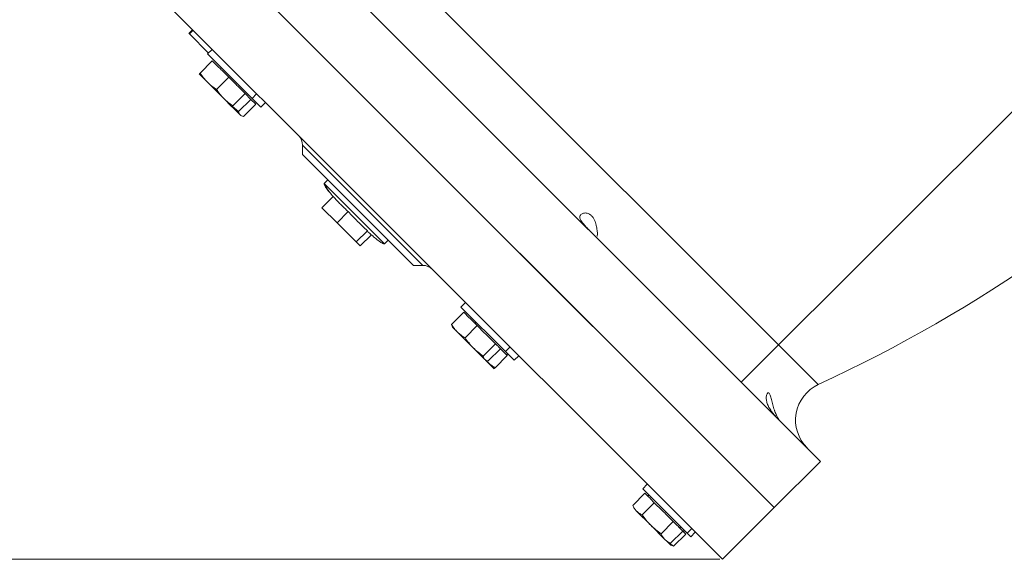
# Model space of a CAD drawing. Units: millimetres. Extents: x 46 to 2594, y -568 to 826.
# Drawn here: x 235 to 612, y 67 to 273 of the extents above; entities that cross this region are included whole.
import ezdxf

# ---------------------------------------------------------------- set-up
doc = ezdxf.new("R2010")
doc.units = ezdxf.units.MM
doc.styles.add('SLDTEXTSTYLE0', font='TXT', dxfattribs={"width": 0.663})
doc.dimstyles.new('SLDDIMSTYLE0', dxfattribs={"dimtxt": 3.5, "dimasz": 6, "dimexe": 0, "dimexo": 0.0625, "dimgap": 0.875, "dimtad": 1, "dimdec": 0, "dimrnd": 1e-09, "dimzin": 12, "dimdsep": 46, "dimtxsty": 'SLDTEXTSTYLE0', "dimblk1": 'CLOSED', "dimblk2": 'CLOSED', "dimsah": 1, "dimcen": 0.09, "dimadec": 0, "dimazin": 3, "dimtfac": 1, "dimtdec": 0, "dimtofl": 0, "dimtmove": 0, "dimatfit": 3, "dimldrblk": 'CLOSED', "dimfxl": 0, "dimfrac": 2, "dimtolj": 1, "dimtzin": 12, "dimarcsym": 0})

# ---------------------------------------------------------------- blocks, each defined once
blk = doc.blocks.new('_CLOSED')
at = {"color": 0, "linetype": 'ByBlock', "lineweight": -2}
for p, q in [((-1, 0.166667), (0, 0)), ((-1, 0.166667), (-1, -0.166667)), ((0, 0), (-1, -0.166667)), ((0, 0), (-1, 0))]:
    blk.add_line(p, q, dxfattribs=at)
blk = doc.blocks.new('_D')
at = {"color": 7, "linetype": 'Continuous', "lineweight": 0}
for p, q in [((61.63, 581.81), (49.63, 581.81)), ((50.63, 67.04), (50.63, 581.81)), ((503.09, 67.04), (49.63, 67.04))]:
    blk.add_line(p, q, dxfattribs=at)
at = {"color": 7, "linetype": 'Continuous', "lineweight": 0, "xscale": 6, "yscale": 6}
for p, rotation in [((50.63, 581.81, 0.1), 90.0000000000004), ((50.63, 67.04, 0.1), 270.0000000000004)]:
    blk.add_blockref('_CLOSED', p, dxfattribs=dict(at, rotation=rotation))
at = {"color": 7, "linetype": 'Continuous', "lineweight": 0, "insert": (46.12, 320.64, 0.1), "char_height": 3.5, "attachment_point": 1, "rotation": 90, "style": 'SLDTEXTSTYLE0'}
blk.add_mtext('515', dxfattribs=at)

msp = doc.modelspace()

# ---------------------------------------------------------------- linework, layer by layer
at = {"color": 7, "linetype": 'Continuous', "lineweight": 15}
for p, q in [((511.3024, 134.7769), (820.0524, 443.5269)), ((541.5666, 104.5128), (268.6234, 377.456)), ((385.4736, 225.2504), (250.9457, 359.7783)), ((231.1467, 339.9793), (365.6746, 205.4514)), ((300.3272, 267.9704), (307.6212, 260.6764)), ((309.0354, 262.0906), (307.2676, 260.3229)), ((307.2676, 260.3229), (324.2382, 243.3523)), ((304.4068, 253.0285), (309.0601, 257.6818)), ((304.0538, 252.6755), (307.1881, 249.5413)), ((307.1881, 249.5413), (313.4566, 243.2728)), ((310.6753, 246.76), (315.3286, 251.4133)), ((321.5971, 245.1448), (316.9438, 240.4915)), ((324.2382, 243.3523), (326.0059, 245.1201)), ((313.4566, 243.2728), (316.5908, 240.1385)), ((319.1245, 238.3107), (323.7779, 242.9641)), ((325.6513, 241.0907), (320.9979, 236.4373)), ((324.2382, 243.3523), (327.5692, 240.0213)), ((327.5692, 240.0213), (329.337, 241.7891)), ((316.6453, 240.0841), (319.7082, 237.0211)), ((319.1245, 238.3107), (316.7236, 240.2713)), ((343.5767, 225.4783), (343.5767, 221.8925)), ((523.8889, 86.8351), (385.4736, 225.2504)), ((343.5767, 221.8925), (386.0031, 179.4661)), ((353.264, 212.2051), (351.8498, 210.7909)), ((355.2927, 205.7676), (350.9918, 201.4666)), ((365.6746, 205.4514), (504.0899, 67.0361)), ((350.9918, 201.4666), (356.7461, 195.7123)), ((361.0471, 200.0133), (356.7461, 195.7123)), ((356.7461, 195.7123), (364.0388, 188.4196)), ((368.3398, 192.7205), (364.0388, 188.4196)), ((364.0388, 188.4196), (365.5772, 186.8812)), ((365.5772, 186.8812), (369.8782, 191.1821)), ((374.9015, 187.7392), (376.3157, 189.1534)), ((386.0031, 179.4661), (389.5889, 179.4661)), ((405.8997, 165.2264), (404.1319, 163.4586)), ((404.1319, 163.4586), (421.1025, 146.488)), ((405.2013, 161.5407), (400.5479, 156.8873)), ((401.1317, 155.5976), (401.7302, 155.3267)), ((405.6662, 151.7691), (410.3195, 156.4225)), ((410.0686, 157.5219), (409.2908, 157.5219)), ((404.1056, 152.9514), (405.5642, 151.1651)), ((407.3834, 149.346), (406.6202, 150.3028)), ((408.809, 147.9203), (413.2415, 143.4878)), ((412.6578, 144.7775), (417.3111, 149.4308)), ((419.1845, 147.5575), (414.5312, 142.9041)), ((421.1025, 146.488), (422.8702, 148.2558)), ((413.2415, 143.4878), (413.4551, 143.2742)), ((413.4551, 143.2742), (413.7931, 143.1166)), ((413.6519, 143.0775), (413.5185, 143.2447)), ((413.6519, 143.0775), (416.7861, 139.9432)), ((421.7924, 144.9495), (417.1391, 140.2962)), ((421.1025, 146.488), (424.4335, 143.157)), ((421.8278, 144.9849), (421.8278, 145.7627)), ((424.4335, 143.157), (426.2012, 144.9248)), ((523.8889, 86.8351), (541.5666, 104.5128)), ((475.3687, 95.7574), (473.6009, 93.9896)), ((469.7703, 87.6649), (474.4237, 92.3183)), ((473.6009, 93.9896), (490.5715, 77.019)), ((476.2066, 91.3839), (475.3581, 91.3839)), ((478.0428, 88.6992), (473.3894, 84.0458)), ((504.0899, 67.0361), (523.8889, 86.8351)), ((471.2269, 85.5024), (476.6556, 80.0737)), ((476.6556, 80.0737), (482.0843, 74.645)), ((480.6277, 76.8076), (485.281, 81.4609)), ((487.9658, 78.7762), (487.9658, 79.6247)), ((484.2468, 73.1884), (488.9002, 77.8418)), ((485.3799, 72.0553), (490.0333, 76.7087)), ((489.3455, 77.3964), (489.3455, 78.245)), ((490.5715, 77.019), (492.3392, 78.7868)), ((490.5715, 77.019), (491.9512, 75.6393)), ((491.9512, 75.6393), (493.719, 77.407)), ((482.9241, 73.8052), (484.2468, 73.1884)), ((482.9241, 73.8052), (484.3039, 72.4255)), ((485.3799, 72.0553), (483.3038, 73.6282)), ((484.3039, 72.4255), (484.6419, 72.2678))]:
    msp.add_line(p, q, dxfattribs=at)
at = {"color": 8, "linetype": 'Continuous', "lineweight": 15}
for p, q in [((297.9837, 376.5975), (540.7081, 133.8731)), ((389.5889, 179.4661), (343.5767, 225.4783)), ((351.8498, 210.7909), (352.4427, 210.198)), ((352.4427, 210.198), (374.9015, 187.7392))]:
    msp.add_line(p, q, dxfattribs=at)
at = {"color": 144, "linetype": 'Continuous', "lineweight": 0}
for p, q in [((523.8889, 86.8351), (250.9457, 359.7783)), ((300.3272, 267.9704), (301.7414, 269.3846)), ((309.0601, 257.6818), (311.617, 255.125)), ((312.7718, 253.9702), (315.3286, 251.4133)), ((315.3286, 251.4133), (317.8855, 248.8565)), ((319.0403, 247.7017), (321.5971, 245.1448)), ((321.5971, 245.1448), (323.7779, 242.9641)), ((323.7779, 242.9641), (324.542, 242.2)), ((324.8871, 241.8548), (325.6513, 241.0907)), ((319.7082, 237.0211), (319.9218, 236.8075)), ((405.2013, 161.5407), (407.289, 159.453)), ((408.2318, 158.5101), (410.3195, 156.4225)), ((400.9181, 155.8112), (402.7541, 153.9752)), ((410.1958, 156.5462), (409.9265, 156.8155)), ((410.3195, 156.4225), (413.1713, 153.5706)), ((402.7541, 153.9752), (408.809, 147.9203)), ((405.5642, 151.1651), (407.3504, 149.7065)), ((414.4593, 152.2827), (417.3111, 149.4308)), ((417.3111, 149.4308), (418.0753, 148.6667)), ((418.4204, 148.3216), (419.1845, 147.5575)), ((419.2356, 147.5064), (421.7924, 144.9495)), ((474.4237, 92.3183), (475.8999, 90.8421)), ((476.5666, 90.1754), (478.0428, 88.6992)), ((478.0428, 88.6992), (480.9952, 85.7467)), ((482.3286, 84.4133), (485.281, 81.4609)), ((485.281, 81.4609), (486.7573, 79.9847)), ((487.424, 79.318), (488.9002, 77.8418)), ((488.9002, 77.8418), (490.0333, 76.7087))]:
    msp.add_line(p, q, dxfattribs=at)
at = {"color": 7, "linetype": 'Continuous', "lineweight": 15}
for centre, radius, start, end in [((303.6814, 646.548), 564.8161, 294.812676, 335.576852), ((338.5767, 225.4783), 5, 360, 45), ((389.5889, 174.4661), 5, 45, 90), ((547.0246, 120.2679), 15, 114.904268, 225)]:
    msp.add_arc(centre, radius, start, end, dxfattribs=at)
for points, knots in [([(300.1119, 268.1857), (300.1014, 268.1962), (300.0908, 268.2068), (300.2024, 268.0952), (300.2034, 268.0942)], [0, 0, 0, 0, 0.9905991, 1, 1, 1, 1]), ([(300.9752, 269.0492), (300.9231, 268.9971), (300.6304, 268.7042), (300.3458, 268.4198), (300.1117, 268.1859)], [0, 0, 0, 0, 0.17774232, 1, 1, 1, 1]), ([(301.526, 269.6001), (301.4101, 269.4843), (301.2327, 269.3068), (301.0416, 269.1156), (300.9752, 269.0492)], [0, 0, 0, 0, 0.65261918, 1, 1, 1, 1]), ([(304.4068, 253.0285), (304.2979, 252.9196), (304.2089, 252.8306), (304.0867, 252.7084), (304.0538, 252.6755), (304.0538, 252.6755)], [0, 0, 0, 0, 0.5, 0.5, 1, 1, 1, 1]), ([(307.1881, 249.5413), (306.6607, 250.0686), (306.169, 250.626), (305.2469, 251.7926), (304.816, 252.4014), (304.4068, 253.0285)], [0, 0, 0, 0, 0.5, 0.5, 1, 1, 1, 1]), ([(310.6753, 246.76), (310.0482, 247.1692), (309.4394, 247.6001), (308.2728, 248.5222), (307.7154, 249.0139), (307.1881, 249.5413)], [0, 0, 0, 0, 0.5, 0.5, 1, 1, 1, 1]), ([(313.4566, 243.2728), (312.9292, 243.8001), (312.4375, 244.3575), (311.5154, 245.5241), (311.0845, 246.1329), (310.6753, 246.76)], [0, 0, 0, 0, 0.5, 0.5, 1, 1, 1, 1]), ([(316.9438, 240.4915), (316.3167, 240.9007), (315.7079, 241.3316), (314.5413, 242.2537), (313.9839, 242.7454), (313.4566, 243.2728)], [0, 0, 0, 0, 0.5, 0.5, 1, 1, 1, 1]), ([(316.5908, 240.1385), (316.5908, 240.1385), (316.6237, 240.1714), (316.7459, 240.2936), (316.8349, 240.3826), (316.9438, 240.4915)], [0, 0, 0, 0, 0.5, 0.5, 1, 1, 1, 1]), ([(319.7082, 237.0211), (319.5506, 237.1787), (319.4267, 237.3683), (319.2368, 237.8027), (319.1705, 238.047), (319.1245, 238.3107)], [0, 0, 0, 0, 0.5, 0.5, 1, 1, 1, 1]), ([(351.8498, 210.7909), (351.8373, 210.7744), (351.8102, 210.7384), (351.7986, 210.6623), (351.8116, 210.4718), (352.0387, 209.9311), (352.6719, 208.9537), (353.7891, 207.4677), (354.7382, 206.3752), (355.2785, 205.7534)], [0, 0, 0, 0, 0.00989645, 0.02154416, 0.0360937, 0.10224739, 0.29957033, 0.60132661, 1, 1, 1, 1]), ([(352.4427, 210.198), (352.3718, 210.1271), (352.3731, 209.9802), (352.5388, 209.5249), (352.7035, 209.2164), (353.1948, 208.4493), (353.5215, 207.9907), (354.3135, 206.9557), (354.7785, 206.3796), (355.2927, 205.7676)], [0, 0, 0, 0, 0.25, 0.25, 0.5, 0.5, 0.75, 0.75, 1, 1, 1, 1]), ([(355.2927, 205.7676), (356.1987, 204.7561), (357.1354, 203.7738), (359.0538, 201.8554), (360.0355, 200.9192), (361.0471, 200.0133)], [0, 0, 0, 0, 0.5, 0.5, 1, 1, 1, 1]), ([(361.0471, 200.0133), (362.2091, 198.7457), (363.4021, 197.5071), (365.8336, 195.0756), (367.0722, 193.8826), (368.3398, 192.7205)], [0, 0, 0, 0, 0.5, 0.5, 1, 1, 1, 1]), ([(449.9761, 198.9296), (450.0997, 199.0532), (450.247, 199.1576), (450.583, 199.3292), (450.7715, 199.3965), (451.1879, 199.4888), (451.4171, 199.5133), (451.8959, 199.507), (452.1474, 199.4771), (452.6728, 199.3446), (452.9412, 199.2428), (453.3394, 199.0248), (453.473, 198.9401), (453.7321, 198.75), (453.8575, 198.6449), (454.0995, 198.4146), (454.2162, 198.2893), (454.4407, 198.018), (454.5475, 197.8732), (454.7461, 197.5739), (454.8389, 197.4183), (455.0131, 197.0966), (455.0946, 196.9304), (455.3191, 196.4306), (455.445, 196.0918), (455.6103, 195.5792), (455.6615, 195.4071), (455.7556, 195.0679), (455.7987, 194.9003), (455.9182, 194.4032), (455.9851, 194.0795), (456.0992, 193.45), (456.146, 193.1454), (456.2196, 192.5783), (456.2468, 192.3129), (456.2731, 191.9449), (456.2794, 191.8266), (456.2865, 191.6053), (456.2873, 191.502), (456.2813, 191.2143), (456.2661, 191.052), (456.208, 190.7909), (456.1647, 190.6933), (456.1051, 190.6337)], [0, 0, 0, 0, 0.0625, 0.0625, 0.125, 0.125, 0.1875, 0.1875, 0.25, 0.25, 0.3125, 0.3125, 0.34375, 0.34375, 0.375, 0.375, 0.40625, 0.40625, 0.4375, 0.4375, 0.46875, 0.46875, 0.5, 0.5, 0.5625, 0.5625, 0.59375, 0.59375, 0.625, 0.625, 0.6875, 0.6875, 0.75, 0.75, 0.8125, 0.8125, 0.84375, 0.84375, 0.875, 0.875, 0.9375, 0.9375, 1, 1, 1, 1]), ([(453.5016, 192.5961), (453.3627, 192.7341), (452.8595, 193.2336), (451.8738, 194.2451), (450.7578, 195.4862), (449.9222, 196.6619), (449.5286, 197.6916), (449.5895, 198.4486), (449.8659, 198.7925), (449.9761, 198.9296)], [0, 0, 0, 0, 0.06368523, 0.23062776, 0.39727716, 0.56195113, 0.72413075, 0.89001569, 1, 1, 1, 1]), ([(368.3398, 192.7205), (368.4572, 192.5503), (368.7405, 192.1395), (369.1271, 191.8318), (369.3535, 191.6516)], [0, 0, 0, 0, 0.41455664, 1, 1, 1, 1]), ([(369.3229, 191.6161), (369.7901, 191.2081), (370.8068, 190.3202), (372.2015, 189.2018), (373.3946, 188.3384), (374.1413, 187.8859), (374.5824, 187.701), (374.7729, 187.688), (374.849, 187.6996), (374.885, 187.7268), (374.9015, 187.7392)], [0, 0, 0, 0, 0.26953564, 0.58660027, 0.777144, 0.90817189, 0.96758434, 0.98065125, 0.99111202, 1, 1, 1, 1]), ([(412.6578, 144.7775), (411.971, 145.2465), (411.3022, 145.7373), (410.0151, 146.7799), (409.3972, 147.3322), (408.809, 147.9203)], [0, 0, 0, 0, 0.5, 0.5, 1, 1, 1, 1]), ([(413.2415, 143.4878), (413.0839, 143.6454), (412.96, 143.8351), (412.7701, 144.2694), (412.7037, 144.5138), (412.6578, 144.7775)], [0, 0, 0, 0, 0.5, 0.5, 1, 1, 1, 1]), ([(414.5312, 142.9041), (414.2674, 142.9501), (414.0231, 143.0164), (413.5887, 143.2063), (413.3991, 143.3302), (413.2415, 143.4878)], [0, 0, 0, 0, 0.5, 0.5, 1, 1, 1, 1]), ([(417.1391, 140.2962), (416.512, 140.7054), (415.9032, 141.1363), (414.7366, 142.0584), (414.1792, 142.5501), (413.6519, 143.0775)], [0, 0, 0, 0, 0.5, 0.5, 1, 1, 1, 1]), ([(416.7861, 139.9432), (416.7861, 139.9432), (416.819, 139.9761), (416.9412, 140.0983), (417.0302, 140.1873), (417.1391, 140.2962)], [0, 0, 0, 0, 0.5, 0.5, 1, 1, 1, 1]), ([(524.7, 121.4184), (524.4748, 121.6565), (523.9736, 122.1865), (522.9927, 123.3631), (522.039, 124.7725), (521.3013, 126.2783), (520.8686, 127.8051), (520.7973, 129.2697), (521.0441, 130.2056), (521.2839, 130.4981), (521.3425, 130.5696)], [0, 0, 0, 0, 0.10614957, 0.23633795, 0.36441229, 0.49181045, 0.62571186, 0.77561082, 0.94512254, 1, 1, 1, 1]), ([(521.3425, 130.5696), (521.4336, 130.6607), (521.5311, 130.7126), (521.6829, 130.7181), (521.7347, 130.7074), (521.8361, 130.6601), (521.8863, 130.6237), (522.0344, 130.4756), (522.1307, 130.3217), (522.3084, 129.9348), (522.3925, 129.6976), (522.5516, 129.1779), (522.6274, 128.8944), (522.7812, 128.2895), (522.8582, 127.972), (523.0169, 127.3255), (523.0989, 126.9944), (523.2744, 126.318), (523.3674, 125.9748), (523.5625, 125.2986), (523.6653, 124.9629), (523.8293, 124.4634), (523.8859, 124.2967), (524.0005, 123.9705), (524.0586, 123.811), (524.2349, 123.343), (524.3552, 123.0451), (524.5381, 122.6206), (524.5999, 122.4821), (524.7217, 122.2173), (524.7816, 122.0915), (524.9569, 121.7334), (525.0683, 121.5201), (525.2221, 121.2385), (525.2708, 121.1515), (525.3606, 120.9944), (525.4019, 120.9236), (525.4765, 120.7971), (525.5099, 120.7413), (525.5677, 120.6444), (525.5922, 120.6033), (525.6494, 120.5043), (525.6668, 120.4689), (525.6605, 120.4626)], [0, 0, 0, 0, 0.0625, 0.0625, 0.09375, 0.09375, 0.125, 0.125, 0.1875, 0.1875, 0.25, 0.25, 0.3125, 0.3125, 0.375, 0.375, 0.4375, 0.4375, 0.5, 0.5, 0.5625, 0.5625, 0.59375, 0.59375, 0.625, 0.625, 0.6875, 0.6875, 0.71875, 0.71875, 0.75, 0.75, 0.8125, 0.8125, 0.84375, 0.84375, 0.875, 0.875, 0.90625, 0.90625, 0.9375, 0.9375, 1, 1, 1, 1]), ([(473.3894, 84.0458), (472.9814, 84.2361), (472.5923, 84.4472), (471.8671, 84.9279), (471.5314, 85.1979), (471.2269, 85.5024)], [0, 0, 0, 0, 0.5, 0.5, 1, 1, 1, 1]), ([(476.6556, 80.0737), (476.0467, 80.6826), (475.4738, 81.3212), (474.3901, 82.6494), (473.8789, 83.3386), (473.3894, 84.0458)], [0, 0, 0, 0, 0.5, 0.5, 1, 1, 1, 1]), ([(480.6277, 76.8076), (479.9205, 77.297), (479.2313, 77.8082), (477.9031, 78.8919), (477.2645, 79.4648), (476.6556, 80.0737)], [0, 0, 0, 0, 0.5, 0.5, 1, 1, 1, 1]), ([(482.0843, 74.645), (481.7798, 74.9495), (481.5098, 75.2852), (481.0291, 76.0104), (480.818, 76.3995), (480.6277, 76.8076)], [0, 0, 0, 0, 0.5, 0.5, 1, 1, 1, 1]), ([(484.2468, 73.1884), (483.8388, 73.3787), (483.4497, 73.5898), (482.7245, 74.0706), (482.3888, 74.3406), (482.0843, 74.645)], [0, 0, 0, 0, 0.5, 0.5, 1, 1, 1, 1])]:
    msp.add_open_spline(points, degree=3, knots=knots, dxfattribs=at)
at = {"color": 144, "linetype": 'Continuous', "lineweight": 0}
for points in [[(311.617, 255.125), (312.0489, 254.7871), (312.4339, 254.4021), (312.7718, 253.9702)], [(317.8855, 248.8565), (318.3174, 248.5186), (318.7024, 248.1336), (319.0403, 247.7017)], [(324.542, 242.2), (324.704, 242.1319), (324.8191, 242.0169), (324.8871, 241.8548)], [(407.289, 159.453), (407.6493, 159.1865), (407.9653, 158.8704), (408.2318, 158.5101)], [(413.1713, 153.5706), (413.6477, 153.1883), (414.077, 152.759), (414.4593, 152.2827)], [(418.0753, 148.6667), (418.2373, 148.5987), (418.3523, 148.4836), (418.4204, 148.3216)]]:
    msp.add_open_spline(points, degree=3, dxfattribs=at)
for points in [[(320.9979, 236.4373), (320.7342, 236.4833), (320.4898, 236.5497), (320.0555, 236.7396), (319.8658, 236.8635), (319.7082, 237.0211)], [(402.7541, 153.9752), (402.3235, 154.4058), (401.9281, 154.867), (401.1976, 155.8419), (400.8621, 156.3554), (400.5479, 156.8873)], [(400.5479, 156.8873), (400.5939, 156.6236), (400.6603, 156.3792), (400.8502, 155.9449), (400.9741, 155.7552), (401.1317, 155.5976)], [(405.6662, 151.7691), (405.1342, 152.0833), (404.6208, 152.4187), (403.6458, 153.1492), (403.1847, 153.5447), (402.7541, 153.9752)], [(408.809, 147.9203), (408.2208, 148.5085), (407.6686, 149.1264), (406.626, 150.4135), (406.1352, 151.0823), (405.6662, 151.7691)], [(471.2269, 85.5024), (470.9225, 85.8069), (470.6525, 86.1426), (470.1717, 86.8678), (469.9606, 87.2569), (469.7703, 87.6649)]]:
    msp.add_open_spline(points, degree=3, knots=[0, 0, 0, 0, 0.5, 0.5, 1, 1, 1, 1], dxfattribs=at)
at = {"color": 7, "linetype": 'Continuous', "lineweight": 15}
for points in [[(421.7924, 144.9495), (421.8159, 144.973), (421.8278, 144.9849), (421.8278, 144.9849)], [(475.8999, 90.8421), (476.1691, 90.6668), (476.3914, 90.4446), (476.5666, 90.1754)], [(480.9952, 85.7467), (481.4853, 85.3504), (481.9323, 84.9034), (482.3286, 84.4133)], [(486.7573, 79.9847), (487.0265, 79.8095), (487.2487, 79.5872), (487.424, 79.318)]]:
    msp.add_open_spline(points, degree=3, dxfattribs=at)

# ---------------------------------------------------------------- dimensions: what is measured, and where the dimension line sits
at = {"color": 7, "linetype": 'Continuous', "lineweight": 0}
dim = msp.add_linear_dim(base=(50.6328, 581.8098), p1=(504.0899, 67.0361), p2=(62.6328, 581.8098), angle=90, dimstyle='SLDDIMSTYLE0', dxfattribs=at)
dim.commit()
dim.dimension.update_dxf_attribs({"geometry": '_D', "text_midpoint": (50.6328, 324.423), "dimtype": 160})

doc.saveas('drawing.dxf')
